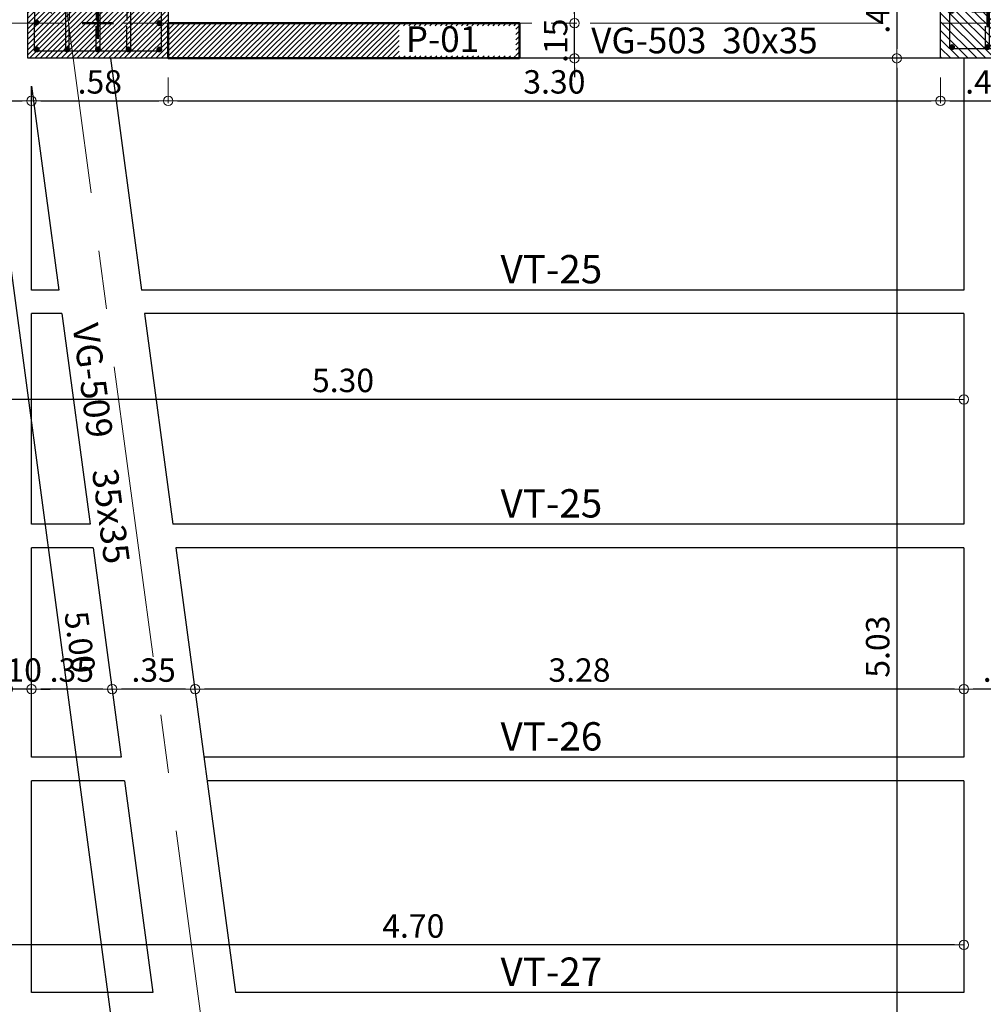
# Model space of a CAD drawing. Units: millimetres. Extents: x 3050 to 3166, y 1312 to 1438.
# Drawn here: x 3054 to 3058, y 1373 to 1378 of the extents above; entities that cross this region are included whole.
import ezdxf

# ---------------------------------------------------------------- set-up
doc = ezdxf.new("R2010")
doc.units = ezdxf.units.MM
doc.linetypes.add('CENTER', pattern=[2, 1.25, -0.25, 0.25, -0.25])
doc.linetypes.add('CENTER2', pattern=[28.575, 19.05, -3.175, 3.175, -3.175])
for name, color, linetype, lineweight in [('01', 1, 'Continuous', 0), ('ACHURADO-2', 8, 'Continuous', 9), ('COLUMNAS', 6, 'Continuous', 50), ('columnas 1', 4, 'Continuous', 50), ('COLUMNASS', 6, 'Continuous', 30), ('COTAS', 1, 'Continuous', 20), ('EJES', 1, 'CENTER', 15)]:
    doc.layers.add(name, color=color, linetype=linetype, lineweight=lineweight)
for name, color, linetype in [('ACHURADO 50', 8, 'Continuous'), ('vigas', 3, 'Continuous'), ('VIGUETAS', 2, 'Continuous')]:
    doc.layers.add(name, color=color, linetype=linetype)
doc.styles.add('ROMANC', font='romanc__.ttf', dxfattribs={"oblique": 5, "height": 0.11})
doc.styles.get("Standard").update_dxf_attribs({"font": 'arial.ttf'})
doc.dimstyles.new('JUAN', dxfattribs={"dimtxt": 0.1, "dimasz": 0.04, "dimexe": 0.01, "dimexo": 0.04, "dimgap": 0.03, "dimtad": 1, "dimzin": 4, "dimdsep": 46, "dimtxsty": 'Standard', "dimblk1": 'ORIGIN', "dimblk2": 'ORIGIN', "dimsah": 1, "dimcen": 0.09, "dimclrd": 11, "dimclre": 11, "dimclrt": 21, "dimadec": 0, "dimazin": 0, "dimtfac": 1, "dimtix": 1, "dimtmove": 0, "dimatfit": 3, "dimldrblk": 'ORIGIN', "dimfxl": 0.1, "dimfxlon": 1, "dimtolj": 1, "dimtzin": 0, "dimlwe": -1, "dimarcsym": 0})

# ---------------------------------------------------------------- blocks, each defined once
blk = doc.blocks.new('_ORIGIN')
at = {"color": 0, "linetype": 'ByBlock', "ltscale": 0.1}
blk.add_line((0, 0), (-1, 0), dxfattribs=at)
blk.add_circle((0, 0), 0.5, dxfattribs=at)
blk = doc.blocks.new('*D932')
at = {"layer": 'COTAS', "color": 11, "transparency": 16777216}
for p, q in [((3052.646, 1377.3138), (3052.646, 1377.2038)), ((3053.9663, 1377.2359), (3053.9663, 1377.2038))]:
    blk.add_line(p, q, dxfattribs=at)
at = {"layer": 'COTAS', "color": 11, "lineweight": -2, "transparency": 16777216}
blk.add_line((3052.686, 1377.2138), (3053.9263, 1377.2138), dxfattribs=at)
at = {"layer": 'Defpoints', "color": 0, "transparency": 16777216}
for p in [(3052.646, 1377.6455), (3053.9663, 1377.2759), (3053.9663, 1377.2138)]:
    blk.add_point(p, dxfattribs=at)
at = {"layer": 'COTAS', "color": 11, "lineweight": -2, "transparency": 16777216, "xscale": 0.04, "yscale": 0.04, "zscale": 0.04, "rotation": 180}
blk.add_blockref('_ORIGIN', (3052.646, 1377.2138), dxfattribs=at)
at = {"layer": 'COTAS', "color": 11, "lineweight": -2, "transparency": 16777216, "xscale": 0.04, "yscale": 0.04, "zscale": 0.04}
blk.add_blockref('_ORIGIN', (3053.9663, 1377.2138), dxfattribs=at)
at = {"layer": 'COTAS', "color": 21, "transparency": 16777216, "insert": (3053.3061, 1377.2949), "char_height": 0.1, "attachment_point": 5}
blk.add_mtext('\\A1;1.32', dxfattribs=at)
blk = doc.blocks.new('*D933')
at = {"layer": 'COTAS', "color": 11, "transparency": 16777216}
for p, q in [((3054.5503, 1377.3138), (3054.5503, 1377.2038)), ((3053.9663, 1377.2359), (3053.9663, 1377.2038))]:
    blk.add_line(p, q, dxfattribs=at)
at = {"layer": 'COTAS', "color": 11, "lineweight": -2, "transparency": 16777216}
blk.add_line((3054.0063, 1377.2138), (3054.5103, 1377.2138), dxfattribs=at)
at = {"layer": 'Defpoints', "color": 0, "transparency": 16777216}
for p in [(3054.5503, 1377.3955), (3053.9663, 1377.2759), (3054.5503, 1377.2138)]:
    blk.add_point(p, dxfattribs=at)
at = {"layer": 'COTAS', "color": 11, "lineweight": -2, "transparency": 16777216, "xscale": 0.04, "yscale": 0.04, "zscale": 0.04, "rotation": 180}
blk.add_blockref('_ORIGIN', (3053.9663, 1377.2138), dxfattribs=at)
at = {"layer": 'COTAS', "color": 11, "lineweight": -2, "transparency": 16777216, "xscale": 0.04, "yscale": 0.04, "zscale": 0.04}
blk.add_blockref('_ORIGIN', (3054.5503, 1377.2138), dxfattribs=at)
at = {"layer": 'COTAS', "color": 21, "transparency": 16777216, "insert": (3054.2583, 1377.2949), "char_height": 0.1, "attachment_point": 5}
blk.add_mtext('\\A1;.58', dxfattribs=at)
blk = doc.blocks.new('*D816')
at = {"layer": 'COTAS', "color": 11, "transparency": 16777216}
for p, q in [((3054.5503, 1377.3138), (3054.5503, 1377.2038)), ((3057.847, 1377.3138), (3057.847, 1377.2038))]:
    blk.add_line(p, q, dxfattribs=at)
at = {"layer": 'COTAS', "color": 11, "lineweight": -2, "transparency": 16777216}
blk.add_line((3054.5903, 1377.2138), (3057.807, 1377.2138), dxfattribs=at)
at = {"layer": 'Defpoints', "color": 0, "transparency": 16777216}
for p in [(3054.5503, 1377.3955), (3057.847, 1377.3955), (3057.847, 1377.2138)]:
    blk.add_point(p, dxfattribs=at)
at = {"layer": 'COTAS', "color": 11, "lineweight": -2, "transparency": 16777216, "xscale": 0.04, "yscale": 0.04, "zscale": 0.04, "rotation": 180}
blk.add_blockref('_ORIGIN', (3054.5503, 1377.2138), dxfattribs=at)
at = {"layer": 'COTAS', "color": 11, "lineweight": -2, "transparency": 16777216, "xscale": 0.04, "yscale": 0.04, "zscale": 0.04}
blk.add_blockref('_ORIGIN', (3057.847, 1377.2138), dxfattribs=at)
at = {"layer": 'COTAS', "color": 21, "transparency": 16777216, "insert": (3056.1987, 1377.2949), "char_height": 0.1, "attachment_point": 5}
blk.add_mtext('\\A1;3.30', dxfattribs=at)
blk = doc.blocks.new('*D817')
at = {"layer": 'COTAS', "color": 11, "transparency": 16777216}
for p, q in [((3057.847, 1377.3138), (3057.847, 1377.2038)), ((3058.247, 1377.3138), (3058.247, 1377.2038))]:
    blk.add_line(p, q, dxfattribs=at)
at = {"layer": 'COTAS', "color": 11, "lineweight": -2, "transparency": 16777216}
blk.add_line((3057.887, 1377.2138), (3058.207, 1377.2138), dxfattribs=at)
at = {"layer": 'Defpoints', "color": 0, "transparency": 16777216}
for p in [(3057.847, 1377.3955), (3058.247, 1377.3955), (3058.247, 1377.2138)]:
    blk.add_point(p, dxfattribs=at)
at = {"layer": 'COTAS', "color": 11, "lineweight": -2, "transparency": 16777216, "xscale": 0.04, "yscale": 0.04, "zscale": 0.04, "rotation": 180}
blk.add_blockref('_ORIGIN', (3057.847, 1377.2138), dxfattribs=at)
at = {"layer": 'COTAS', "color": 11, "lineweight": -2, "transparency": 16777216, "xscale": 0.04, "yscale": 0.04, "zscale": 0.04}
blk.add_blockref('_ORIGIN', (3058.247, 1377.2138), dxfattribs=at)
at = {"layer": 'COTAS', "color": 21, "transparency": 16777216, "insert": (3058.047, 1377.2949), "char_height": 0.1, "attachment_point": 5}
blk.add_mtext('\\A1;.40', dxfattribs=at)
blk = doc.blocks.new('*D856')
at = {"layer": 'COTAS', "color": 11, "transparency": 16777216}
for p, q in [((3053.821, 1377.6782), (3053.712, 1377.6636)), ((3053.8604, 1377.3835), (3053.7514, 1377.3689))]:
    blk.add_line(p, q, dxfattribs=at)
at = {"layer": 'COTAS', "color": 11, "lineweight": -2, "transparency": 16777216}
blk.add_line((3053.7272, 1377.6253), (3053.756, 1377.4099), dxfattribs=at)
at = {"layer": 'Defpoints', "color": 0, "transparency": 16777216}
for p in [(3053.9503, 1377.6955), (3053.9503, 1377.3955), (3053.7613, 1377.3702)]:
    blk.add_point(p, dxfattribs=at)
at = {"layer": 'COTAS', "color": 11, "lineweight": -2, "transparency": 16777216, "xscale": 0.04, "yscale": 0.04, "zscale": 0.04}
for p, rotation in [((3053.7219, 1377.6649), 97.62320691737241), ((3053.7613, 1377.3702), 277.6232069173724)]:
    blk.add_blockref('_ORIGIN', p, dxfattribs=dict(at, rotation=rotation))
at = {"layer": 'COTAS', "color": 21, "transparency": 16777216, "insert": (3053.822, 1377.5283), "char_height": 0.1, "attachment_point": 5, "rotation": 277.6232}
blk.add_mtext('\\A1;.30', dxfattribs=at)
blk = doc.blocks.new('*D857')
at = {"layer": 'COTAS', "color": 11, "transparency": 16777216}
for p, q in [((3053.8604, 1377.3835), (3053.7514, 1377.3689)), ((3054.524, 1372.4255), (3054.415, 1372.411))]:
    blk.add_line(p, q, dxfattribs=at)
at = {"layer": 'COTAS', "color": 11, "lineweight": -2, "transparency": 16777216}
blk.add_line((3053.7666, 1377.3306), (3054.4196, 1372.4519), dxfattribs=at)
at = {"layer": 'Defpoints', "color": 0, "transparency": 16777216}
for p in [(3053.9503, 1377.3955), (3054.6731, 1372.4455), (3054.4249, 1372.4123)]:
    blk.add_point(p, dxfattribs=at)
at = {"layer": 'COTAS', "color": 11, "lineweight": -2, "transparency": 16777216, "xscale": 0.04, "yscale": 0.04, "zscale": 0.04}
for p, rotation in [((3053.7613, 1377.3702), 97.62320691737241), ((3054.4249, 1372.4123), 277.6232069173724)]:
    blk.add_blockref('_ORIGIN', p, dxfattribs=dict(at, rotation=rotation))
at = {"layer": 'COTAS', "color": 21, "transparency": 16777216, "insert": (3054.1735, 1374.902), "char_height": 0.1, "attachment_point": 5, "rotation": 277.6232}
blk.add_mtext('\\A1;5.00', dxfattribs=at)
blk = doc.blocks.new('*D866')
at = {"layer": 'COTAS', "color": 11, "transparency": 16777216}
for p, q in [((3057.76, 1377.7955), (3057.65, 1377.7955)), ((3057.76, 1377.3955), (3057.65, 1377.3955))]:
    blk.add_line(p, q, dxfattribs=at)
at = {"layer": 'COTAS', "color": 11, "lineweight": -2, "transparency": 16777216}
blk.add_line((3057.66, 1377.7555), (3057.66, 1377.4355), dxfattribs=at)
at = {"layer": 'Defpoints', "color": 0, "transparency": 16777216}
for p in [(3057.8586, 1377.7955), (3057.66, 1377.3955), (3057.847, 1377.3955)]:
    blk.add_point(p, dxfattribs=at)
at = {"layer": 'COTAS', "color": 11, "lineweight": -2, "transparency": 16777216, "xscale": 0.04, "yscale": 0.04, "zscale": 0.04}
for p, rotation in [((3057.66, 1377.7955), 90), ((3057.66, 1377.3955), 270)]:
    blk.add_blockref('_ORIGIN', p, dxfattribs=dict(at, rotation=rotation))
at = {"layer": 'COTAS', "color": 21, "transparency": 16777216, "insert": (3057.579, 1377.5955), "char_height": 0.1, "attachment_point": 5, "rotation": 90}
blk.add_mtext('\\A1;.40', dxfattribs=at)
blk = doc.blocks.new('*D867')
at = {"layer": 'COTAS', "color": 11, "transparency": 16777216}
for p, q in [((3057.76, 1377.3955), (3057.65, 1377.3955)), ((3057.707, 1372.3705), (3057.65, 1372.3705))]:
    blk.add_line(p, q, dxfattribs=at)
at = {"layer": 'COTAS', "color": 11, "lineweight": -2, "transparency": 16777216}
blk.add_line((3057.66, 1377.3555), (3057.66, 1372.4105), dxfattribs=at)
at = {"layer": 'Defpoints', "color": 0, "transparency": 16777216}
for p in [(3057.847, 1377.3955), (3057.66, 1372.3705), (3057.747, 1372.3705)]:
    blk.add_point(p, dxfattribs=at)
at = {"layer": 'COTAS', "color": 11, "lineweight": -2, "transparency": 16777216, "xscale": 0.04, "yscale": 0.04, "zscale": 0.04}
for p, rotation in [((3057.66, 1377.3955), 90), ((3057.66, 1372.3705), 270)]:
    blk.add_blockref('_ORIGIN', p, dxfattribs=dict(at, rotation=rotation))
at = {"layer": 'COTAS', "color": 21, "transparency": 16777216, "insert": (3057.5789, 1374.883), "char_height": 0.1, "attachment_point": 5, "rotation": 90}
blk.add_mtext('\\A1;5.03', dxfattribs=at)
blk = doc.blocks.new('*D761')
at = {"layer": 'COTAS', "color": 11, "transparency": 16777216}
for p, q in [((3057.947, 1374.7019), (3057.947, 1374.7119)), ((3058.297, 1374.7019), (3058.297, 1374.7119))]:
    blk.add_line(p, q, dxfattribs=at)
at = {"layer": 'COTAS', "color": 11, "lineweight": -2, "transparency": 16777216}
blk.add_line((3058.257, 1374.7019), (3057.987, 1374.7019), dxfattribs=at)
at = {"layer": 'Defpoints', "color": 0, "transparency": 16777216}
for p in [(3057.947, 1374.7019), (3057.947, 1374.6973), (3058.297, 1374.6973)]:
    blk.add_point(p, dxfattribs=at)
at = {"layer": 'COTAS', "color": 11, "lineweight": -2, "transparency": 16777216, "xscale": 0.04, "yscale": 0.04, "zscale": 0.04, "rotation": 180}
blk.add_blockref('_ORIGIN', (3057.947, 1374.7019), dxfattribs=at)
at = {"layer": 'COTAS', "color": 11, "lineweight": -2, "transparency": 16777216, "xscale": 0.04, "yscale": 0.04, "zscale": 0.04}
blk.add_blockref('_ORIGIN', (3058.297, 1374.7019), dxfattribs=at)
at = {"layer": 'COTAS', "color": 21, "transparency": 16777216, "insert": (3058.122, 1374.783), "char_height": 0.1, "attachment_point": 5}
blk.add_mtext('\\A1;.35', dxfattribs=at)
blk = doc.blocks.new('*D762')
at = {"layer": 'COTAS', "color": 11, "transparency": 16777216}
for p, q in [((3054.6647, 1374.7019), (3054.6647, 1374.7119)), ((3057.947, 1374.7019), (3057.947, 1374.7119))]:
    blk.add_line(p, q, dxfattribs=at)
at = {"layer": 'COTAS', "color": 11, "lineweight": -2, "transparency": 16777216}
blk.add_line((3057.907, 1374.7019), (3054.7047, 1374.7019), dxfattribs=at)
at = {"layer": 'Defpoints', "color": 0, "transparency": 16777216}
for p in [(3054.6647, 1374.7019), (3054.6647, 1374.6973), (3057.947, 1374.6973)]:
    blk.add_point(p, dxfattribs=at)
at = {"layer": 'COTAS', "color": 11, "lineweight": -2, "transparency": 16777216, "xscale": 0.04, "yscale": 0.04, "zscale": 0.04, "rotation": 180}
blk.add_blockref('_ORIGIN', (3054.6647, 1374.7019), dxfattribs=at)
at = {"layer": 'COTAS', "color": 11, "lineweight": -2, "transparency": 16777216, "xscale": 0.04, "yscale": 0.04, "zscale": 0.04}
blk.add_blockref('_ORIGIN', (3057.947, 1374.7019), dxfattribs=at)
at = {"layer": 'COTAS', "color": 21, "transparency": 16777216, "insert": (3056.3058, 1374.783), "char_height": 0.1, "attachment_point": 5}
blk.add_mtext('\\A1;3.28', dxfattribs=at)
blk = doc.blocks.new('*D763')
at = {"layer": 'COTAS', "color": 11, "transparency": 16777216}
for p, q in [((3054.3114, 1374.7019), (3054.3114, 1374.7119)), ((3054.6647, 1374.7019), (3054.6647, 1374.7119))]:
    blk.add_line(p, q, dxfattribs=at)
at = {"layer": 'COTAS', "color": 11, "lineweight": -2, "transparency": 16777216}
blk.add_line((3054.6247, 1374.7019), (3054.3514, 1374.7019), dxfattribs=at)
at = {"layer": 'Defpoints', "color": 0, "transparency": 16777216}
for p in [(3054.3114, 1374.7019), (3054.3114, 1374.6973), (3054.6647, 1374.6973)]:
    blk.add_point(p, dxfattribs=at)
at = {"layer": 'COTAS', "color": 11, "lineweight": -2, "transparency": 16777216, "xscale": 0.04, "yscale": 0.04, "zscale": 0.04, "rotation": 180}
blk.add_blockref('_ORIGIN', (3054.3114, 1374.7019), dxfattribs=at)
at = {"layer": 'COTAS', "color": 11, "lineweight": -2, "transparency": 16777216, "xscale": 0.04, "yscale": 0.04, "zscale": 0.04}
blk.add_blockref('_ORIGIN', (3054.6647, 1374.7019), dxfattribs=at)
at = {"layer": 'COTAS', "color": 21, "transparency": 16777216, "insert": (3054.488, 1374.783), "char_height": 0.1, "attachment_point": 5}
blk.add_mtext('\\A1;.35', dxfattribs=at)
blk = doc.blocks.new('*D764')
at = {"layer": 'COTAS', "color": 11, "transparency": 16777216}
for p, q in [((3053.9663, 1374.7019), (3053.9663, 1374.7119)), ((3054.3114, 1374.7019), (3054.3114, 1374.7119))]:
    blk.add_line(p, q, dxfattribs=at)
at = {"layer": 'COTAS', "color": 11, "lineweight": -2, "transparency": 16777216}
blk.add_line((3054.2714, 1374.7019), (3054.0063, 1374.7019), dxfattribs=at)
at = {"layer": 'Defpoints', "color": 0, "transparency": 16777216}
for p in [(3053.9663, 1374.7019), (3053.9663, 1374.6973), (3054.3114, 1374.6973)]:
    blk.add_point(p, dxfattribs=at)
at = {"layer": 'COTAS', "color": 11, "lineweight": -2, "transparency": 16777216, "xscale": 0.04, "yscale": 0.04, "zscale": 0.04, "rotation": 180}
blk.add_blockref('_ORIGIN', (3053.9663, 1374.7019), dxfattribs=at)
at = {"layer": 'COTAS', "color": 11, "lineweight": -2, "transparency": 16777216, "xscale": 0.04, "yscale": 0.04, "zscale": 0.04}
blk.add_blockref('_ORIGIN', (3054.3114, 1374.7019), dxfattribs=at)
at = {"layer": 'COTAS', "color": 21, "transparency": 16777216, "insert": (3054.1388, 1374.783), "char_height": 0.1, "attachment_point": 5}
blk.add_mtext('\\A1;.35', dxfattribs=at)
blk = doc.blocks.new('*D765')
at = {"layer": 'COTAS', "color": 11, "lineweight": -2, "transparency": 16777216}
for p, q in [((3053.8263, 1374.7019), (3053.7863, 1374.7019)), ((3053.9663, 1374.7019), (3053.8663, 1374.7019)), ((3054.0063, 1374.7019), (3054.0463, 1374.7019))]:
    blk.add_line(p, q, dxfattribs=at)
at = {"layer": 'COTAS', "color": 11, "transparency": 16777216}
for p, q in [((3053.8663, 1374.7019), (3053.8663, 1374.7119)), ((3053.9663, 1374.7019), (3053.9663, 1374.7119))]:
    blk.add_line(p, q, dxfattribs=at)
at = {"layer": 'Defpoints', "color": 0, "transparency": 16777216}
for p in [(3053.8663, 1374.7019), (3053.8663, 1374.6973), (3053.9663, 1374.6973)]:
    blk.add_point(p, dxfattribs=at)
at = {"layer": 'COTAS', "color": 11, "lineweight": -2, "transparency": 16777216, "xscale": 0.04, "yscale": 0.04, "zscale": 0.04}
blk.add_blockref('_ORIGIN', (3053.8663, 1374.7019), dxfattribs=at)
at = {"layer": 'COTAS', "color": 11, "lineweight": -2, "transparency": 16777216, "xscale": 0.04, "yscale": 0.04, "zscale": 0.04, "rotation": 180}
blk.add_blockref('_ORIGIN', (3053.9663, 1374.7019), dxfattribs=at)
at = {"layer": 'COTAS', "color": 21, "transparency": 16777216, "insert": (3053.9163, 1374.783), "char_height": 0.1, "attachment_point": 5}
blk.add_mtext('\\A1;.10', dxfattribs=at)
blk = doc.blocks.new('*D546')
at = {"layer": 'COTAS', "color": 11, "transparency": 16777216}
for p, q in [((3052.646, 1375.9388), (3052.646, 1375.9488)), ((3057.947, 1375.9388), (3057.947, 1375.9488))]:
    blk.add_line(p, q, dxfattribs=at)
at = {"layer": 'COTAS', "color": 11, "lineweight": -2, "transparency": 16777216}
blk.add_line((3057.907, 1375.9388), (3052.686, 1375.9388), dxfattribs=at)
at = {"layer": 'Defpoints', "color": 0, "transparency": 16777216}
for p in [(3052.646, 1375.9388), (3052.646, 1375.9388), (3057.947, 1375.9388)]:
    blk.add_point(p, dxfattribs=at)
at = {"layer": 'COTAS', "color": 11, "lineweight": -2, "transparency": 16777216, "xscale": 0.04, "yscale": 0.04, "zscale": 0.04, "rotation": 180}
blk.add_blockref('_ORIGIN', (3052.646, 1375.9388), dxfattribs=at)
at = {"layer": 'COTAS', "color": 11, "lineweight": -2, "transparency": 16777216, "xscale": 0.04, "yscale": 0.04, "zscale": 0.04}
blk.add_blockref('_ORIGIN', (3057.947, 1375.9388), dxfattribs=at)
at = {"layer": 'COTAS', "color": 21, "transparency": 16777216, "insert": (3055.2965, 1376.0199), "char_height": 0.1, "attachment_point": 5}
blk.add_mtext('\\A1;5.30', dxfattribs=at)
blk = doc.blocks.new('*D553')
at = {"layer": 'COTAS', "color": 11, "transparency": 16777216}
for p, q in [((3053.246, 1373.5089), (3053.246, 1373.6189)), ((3057.947, 1373.5089), (3057.947, 1373.6189))]:
    blk.add_line(p, q, dxfattribs=at)
at = {"layer": 'COTAS', "color": 11, "lineweight": -2, "transparency": 16777216}
blk.add_line((3057.907, 1373.6089), (3053.286, 1373.6089), dxfattribs=at)
at = {"layer": 'Defpoints', "color": 0, "transparency": 16777216}
for p in [(3053.246, 1373.6089), (3053.246, 1373.4363), (3057.947, 1373.4055)]:
    blk.add_point(p, dxfattribs=at)
at = {"layer": 'COTAS', "color": 11, "lineweight": -2, "transparency": 16777216, "xscale": 0.04, "yscale": 0.04, "zscale": 0.04, "rotation": 180}
blk.add_blockref('_ORIGIN', (3053.246, 1373.6089), dxfattribs=at)
at = {"layer": 'COTAS', "color": 11, "lineweight": -2, "transparency": 16777216, "xscale": 0.04, "yscale": 0.04, "zscale": 0.04}
blk.add_blockref('_ORIGIN', (3057.947, 1373.6089), dxfattribs=at)
at = {"layer": 'COTAS', "color": 21, "transparency": 16777216, "insert": (3055.5965, 1373.6899), "char_height": 0.1, "attachment_point": 5}
blk.add_mtext('\\A1;4.70', dxfattribs=at)
blk = doc.blocks.new('*D511')
at = {"layer": 'COTAS', "color": 11, "lineweight": -2, "transparency": 16777216}
for p, q in [((3056.285, 1377.5855), (3056.285, 1377.6255)), ((3056.285, 1377.3955), (3056.285, 1377.5455)), ((3056.285, 1377.3555), (3056.285, 1377.3155))]:
    blk.add_line(p, q, dxfattribs=at)
at = {"layer": 'COTAS', "color": 11, "transparency": 16777216}
for p, q in [((3056.185, 1377.5455), (3056.295, 1377.5455)), ((3056.185, 1377.3955), (3056.295, 1377.3955))]:
    blk.add_line(p, q, dxfattribs=at)
at = {"layer": 'Defpoints', "color": 0, "transparency": 16777216}
for p in [(3056.0503, 1377.5455), (3056.285, 1377.5455), (3056.0503, 1377.3955)]:
    blk.add_point(p, dxfattribs=at)
at = {"layer": 'COTAS', "color": 11, "lineweight": -2, "transparency": 16777216, "xscale": 0.04, "yscale": 0.04, "zscale": 0.04}
for p, rotation in [((3056.285, 1377.5455), 270), ((3056.285, 1377.3955), 90)]:
    blk.add_blockref('_ORIGIN', p, dxfattribs=dict(at, rotation=rotation))
at = {"layer": 'COTAS', "color": 21, "transparency": 16777216, "insert": (3056.2039, 1377.4705), "char_height": 0.1, "attachment_point": 5, "rotation": 90}
blk.add_mtext('\\A1;.15', dxfattribs=at)
blk = doc.blocks.new('A$C39b3a179')
at = {"layer": 'ACHURADO-2'}
h = blk.add_hatch(dxfattribs=at)
h.set_pattern_fill('ANSI31', color=256, scale=0.005, style=0)
h.set_pattern_definition([(45, (50544.911304, 90304.013354), (-0.0112253201513, 0.0112253201513), [])])
h.paths.add_polyline_path([(0.3, -0.15), (-0.3, -0.15), (-0.3, 0.15), (0.3, 0.15)])
at = {"layer": 'COLUMNAS', "lineweight": 25}
h = blk.add_hatch(color=1, dxfattribs=at)
h.dxf.hatch_style = 1
h.paths.add_polyline_path([(-0.2606, 0.12, -0.940471), (-0.2596, 0.1041), (-0.2616, 0.1041, -0.940471)])
h = blk.add_hatch(color=1, dxfattribs=at)
h.dxf.hatch_style = 1
h.paths.add_polyline_path([(-0.131, 0.12, -0.940471), (-0.13, 0.1041), (-0.132, 0.1041, -0.940471)])
h = blk.add_hatch(color=1, dxfattribs=at)
h.dxf.hatch_style = 1
h.paths.add_polyline_path([(0, 0.12, 0.940471), (-0.001, 0.1041), (0.001, 0.1041, 0.940471)])
h = blk.add_hatch(color=1, dxfattribs=at)
h.dxf.hatch_style = 1
h.paths.add_polyline_path([(0.131, 0.12, 0.940471), (0.13, 0.1041), (0.132, 0.1041, 0.940471)])
h = blk.add_hatch(color=1, dxfattribs=at)
h.dxf.hatch_style = 1
h.paths.add_polyline_path([(0.262, 0.12, 0.940471), (0.261, 0.1041), (0.263, 0.1041, 0.940471)])
h = blk.add_hatch(color=1, dxfattribs=at)
h.dxf.hatch_style = 1
h.paths.add_polyline_path([(-0.262, 0.0113, -0.940471), (-0.261, -0.0047), (-0.263, -0.0047, -0.940471)])
h = blk.add_hatch(color=1, dxfattribs=at)
h.dxf.hatch_style = 1
h.paths.add_polyline_path([(0.262, 0.008, 0.940471), (0.261, -0.0079), (0.263, -0.0079, 0.940471)])
h = blk.add_hatch(color=1, dxfattribs=at)
h.dxf.hatch_style = 1
h.paths.add_polyline_path([(-0.2606, -0.1041, -0.940471), (-0.2596, -0.12), (-0.2616, -0.12, -0.940471)])
h = blk.add_hatch(color=1, dxfattribs=at)
h.dxf.hatch_style = 1
h.paths.add_polyline_path([(-0.131, -0.1041, -0.940471), (-0.13, -0.12), (-0.132, -0.12, -0.940471)])
h = blk.add_hatch(color=1, dxfattribs=at)
h.dxf.hatch_style = 1
h.paths.add_polyline_path([(0, -0.1041, 0.940471), (-0.001, -0.12), (0.001, -0.12, 0.940471)])
h = blk.add_hatch(color=1, dxfattribs=at)
h.dxf.hatch_style = 1
h.paths.add_polyline_path([(0.131, -0.1041, 0.940471), (0.13, -0.12), (0.132, -0.12, 0.940471)])
h = blk.add_hatch(color=1, dxfattribs=at)
h.dxf.hatch_style = 1
h.paths.add_polyline_path([(0.262, -0.1041, 0.940471), (0.261, -0.12), (0.263, -0.12, 0.940471)])
at = {"layer": 'COLUMNAS', "color": 4, "lineweight": 25}
for p, q in [((-0.2696, 0.1092), (-0.1965, 0.0409)), ((-0.2571, 0.1192), (-0.184, 0.0509)), ((-0.139, 0.112), (-0.139, -0.112)), ((-0.123, 0.112), (-0.123, 0.012)), ((-0.008, 0.112), (-0.008, 0.012)), ((0.008, 0.112), (0.008, -0.112)), ((0.123, 0.112), (0.123, 0.012)), ((0.139, 0.112), (0.139, -0.112)), ((-0.123, -0.112), (-0.123, -0.012)), ((-0.008, -0.112), (-0.008, -0.012)), ((0.123, -0.112), (0.123, -0.012))]:
    blk.add_line(p, q, dxfattribs=at)
at = {"layer": 'COLUMNAS', "color": 1, "linetype": 'CENTER2', "ltscale": 2}
for p, q in [((0, -0.0667), (0, 0.0667)), ((-0.0667, 0), (0.0667, 0))]:
    blk.add_line(p, q, dxfattribs=at)
at = {"layer": 'COLUMNAS', "color": 4, "lineweight": 25}
blk.add_lwpolyline([(0.27, 0.12), (0.27, -0.12), (-0.2702, -0.12), (-0.27, 0.12)], close=True, dxfattribs=at)
at = {"layer": 'COLUMNAS', "color": 1}
for centre in [(-0.2606, 0.112), (-0.131, 0.112), (0, 0.112), (0.131, 0.112), (0.262, 0.112), (-0.262, 0.0033), (0.262, 0), (-0.2606, -0.1121), (-0.131, -0.1121), (0, -0.1121), (0.131, -0.1121), (0.262, -0.1121)]:
    blk.add_circle(centre, 0.008, dxfattribs=at)
at = {"layer": 'COLUMNASS', "color": 3}
blk.add_lwpolyline([(0.3, -0.15), (-0.3, -0.15), (-0.3, 0.15), (0.3, 0.15)], close=True, dxfattribs=at)
blk = doc.blocks.new('A$C3D40187C')
at = {"layer": 'ACHURADO-2'}
h = blk.add_hatch(dxfattribs=at)
h.set_pattern_fill('ANSI31', color=256, scale=0.008333, angle=-90, style=0)
h.set_pattern_definition([(315, (-453.96841, 87.324434), (0.0187088669, 0.0187088669), [])])
h.paths.add_polyline_path([(0, 0), (0, 0.4), (0.4, 0.4), (0.4, 0)])
at = {"layer": 'COLUMNAS', "lineweight": 25}
h = blk.add_hatch(color=1, dxfattribs=at)
h.dxf.hatch_style = 1
h.paths.add_polyline_path([(0.0494, 0.36, -0.940471), (0.0504, 0.3441), (0.0484, 0.3441, -0.940471)])
h = blk.add_hatch(color=1, dxfattribs=at)
h.dxf.hatch_style = 1
h.paths.add_polyline_path([(0.2, 0.36, 0.940471), (0.199, 0.3441), (0.201, 0.3441, 0.940471)])
h = blk.add_hatch(color=1, dxfattribs=at)
h.dxf.hatch_style = 1
h.paths.add_polyline_path([(0.352, 0.36, 0.940471), (0.351, 0.3441), (0.353, 0.3441, 0.940471)])
h = blk.add_hatch(color=1, dxfattribs=at)
h.dxf.hatch_style = 1
h.paths.add_polyline_path([(0.048, 0.2113, -0.940471), (0.049, 0.1953), (0.047, 0.1953, -0.940471)])
h = blk.add_hatch(color=1, dxfattribs=at)
h.dxf.hatch_style = 1
h.paths.add_polyline_path([(0.352, 0.208, 0.940471), (0.351, 0.1921), (0.353, 0.1921, 0.940471)])
h = blk.add_hatch(color=1, dxfattribs=at)
h.dxf.hatch_style = 1
h.paths.add_polyline_path([(0.0494, 0.0559, -0.940471), (0.0504, 0.04), (0.0484, 0.04, -0.940471)])
h = blk.add_hatch(color=1, dxfattribs=at)
h.dxf.hatch_style = 1
h.paths.add_polyline_path([(0.2, 0.0559, 0.940471), (0.199, 0.04), (0.201, 0.04, 0.940471)])
h = blk.add_hatch(color=1, dxfattribs=at)
h.dxf.hatch_style = 1
h.paths.add_polyline_path([(0.352, 0.0559, 0.940471), (0.351, 0.04), (0.353, 0.04, 0.940471)])
at = {"layer": 'COLUMNAS', "color": 4, "lineweight": 25}
for p, q in [((0.0404, 0.3492), (0.1035, 0.2909)), ((0.0529, 0.3592), (0.116, 0.3009)), ((0.192, 0.352), (0.192, 0.262)), ((0.208, 0.352), (0.208, 0.048)), ((0.192, 0.048), (0.192, 0.138))]:
    blk.add_line(p, q, dxfattribs=at)
at = {"layer": 'COLUMNAS', "color": 1, "linetype": 'CENTER2', "ltscale": 2}
for p, q in [((0.2, 0.1333), (0.2, 0.2667)), ((0.1333, 0.2), (0.2667, 0.2))]:
    blk.add_line(p, q, dxfattribs=at)
at = {"layer": 'COLUMNAS', "color": 4, "lineweight": 25}
blk.add_lwpolyline([(0.36, 0.36), (0.36, 0.04), (0.0398, 0.04), (0.04, 0.36)], close=True, dxfattribs=at)
at = {"layer": 'COLUMNAS', "color": 1}
for centre in [(0.0494, 0.352), (0.2, 0.352), (0.352, 0.352), (0.048, 0.2033), (0.352, 0.2), (0.0494, 0.0479), (0.2, 0.0479), (0.352, 0.0479)]:
    blk.add_circle(centre, 0.008, dxfattribs=at)
at = {"layer": 'COLUMNASS', "color": 3}
blk.add_lwpolyline([(0, 0), (0, 0.4), (0.4, 0.4), (0.4, 0)], close=True, dxfattribs=at)
blk = doc.blocks.new('A$Ca0eef9e7')
at = {"layer": 'COLUMNAS'}
blk.add_blockref('A$C3D40187C', (-0.2, -0.2), dxfattribs=at)

msp = doc.modelspace()

# ---------------------------------------------------------------- hatches: boundary and pattern name
at = {"layer": 'ACHURADO 50'}
h = msp.add_hatch(dxfattribs=at)
h.set_pattern_fill('LINE', color=256, scale=0.005, angle=45)
h.set_pattern_definition([(45, (3076.2506, 1387.745497), (-0.01122532, 0.01122532), [])])
h.paths.add_polyline_path([(3056.0503, 1377.3955), (3054.5503, 1377.3955), (3054.5503, 1377.5455), (3056.0503, 1377.5455)])
h.paths.add_polyline_path([(3055.5366, 1377.4064), (3056.0345, 1377.4064), (3056.0345, 1377.5345), (3055.5366, 1377.5345)], flags=16)

# ---------------------------------------------------------------- linework, layer by layer
at = {"layer": 'columnas 1'}
msp.add_lwpolyline([(3056.0503, 1377.3955), (3054.5503, 1377.3955), (3054.5503, 1377.5455), (3056.0503, 1377.5455)], close=True, dxfattribs=at)
at = {"layer": 'EJES'}
for p, q in [((3052.4675, 1389.9552), (3056.5126, 1359.6538)), ((3077.6018, 1377.5455), (3050.7203, 1377.5455))]:
    msp.add_line(p, q, dxfattribs=at)
at = {"layer": 'vigas'}
for p, q in [((3057.947, 1377.3955), (3054.3035, 1377.3955)), ((3054.3035, 1377.3955), (3054.436, 1376.4055)), ((3057.947, 1377.3955), (3057.947, 1376.4055)), ((3053.9663, 1377.2759), (3054.0828, 1376.4055)), ((3054.0961, 1376.3055), (3054.2166, 1375.4055)), ((3054.4494, 1376.3055), (3054.5699, 1375.4055)), ((3057.947, 1376.3055), (3057.947, 1375.4055)), ((3054.23, 1375.3055), (3054.3498, 1374.4105)), ((3054.5833, 1375.3055), (3054.8375, 1373.4055)), ((3057.947, 1375.3055), (3057.947, 1374.4105)), ((3054.3631, 1374.3105), (3054.4843, 1373.4055)), ((3057.947, 1374.3105), (3057.947, 1373.4055))]:
    msp.add_line(p, q, dxfattribs=at)
at = {"layer": 'VIGUETAS'}
for p, q in [((3053.9663, 1376.4055), (3053.9663, 1377.2759)), ((3054.0828, 1376.4055), (3053.9663, 1376.4055)), ((3057.947, 1376.4055), (3054.436, 1376.4055)), ((3054.0961, 1376.3055), (3053.9663, 1376.3055)), ((3053.9663, 1375.4055), (3053.9663, 1376.3055)), ((3057.947, 1376.3055), (3054.4494, 1376.3055)), ((3054.2166, 1375.4055), (3053.9663, 1375.4055)), ((3057.947, 1375.4055), (3054.5699, 1375.4055)), ((3054.23, 1375.3055), (3053.9663, 1375.3055)), ((3053.9663, 1374.4105), (3053.9663, 1375.3055)), ((3057.947, 1375.3055), (3054.5833, 1375.3055)), ((3054.3498, 1374.4105), (3053.9663, 1374.4105)), ((3057.947, 1374.4105), (3054.703, 1374.4105)), ((3054.3631, 1374.3105), (3053.9663, 1374.3105)), ((3053.9663, 1373.4055), (3053.9663, 1374.3105)), ((3057.947, 1374.3105), (3054.7164, 1374.3105)), ((3054.4843, 1373.4055), (3053.9663, 1373.4055)), ((3057.947, 1373.4055), (3054.8375, 1373.4055))]:
    msp.add_line(p, q, dxfattribs=at)

# ---------------------------------------------------------------- block references
at = {"layer": 'COLUMNAS', "color": 6}
for name, p in [('A$Ca0eef9e7', (3058.047, 1377.5955)), ('A$C39b3a179', (3054.2503, 1377.5455))]:
    msp.add_blockref(name, p, dxfattribs=at)

# ---------------------------------------------------------------- texts
at = {"layer": '01', "style": 'ROMANC', "oblique": 5}
for s, rotation, p in [('P-01', 360, (3055.5641, 1377.4225)), ('VG-503  30x35', 360, (3056.3559, 1377.4169)), ('VG-509    35x35', 277.6229, (3054.1413, 1376.2555))]:
    msp.add_text(s, height=0.11, rotation=rotation, dxfattribs=at).set_placement(p)
at = {"layer": '01', "color": 2, "style": 'ROMANC', "oblique": 5}
for s, p in [('VT-25', (3055.9688, 1376.4344)), ('VT-25', (3055.9688, 1375.4344)), ('VT-26', (3055.9688, 1374.4394)), ('VT-27', (3055.9688, 1373.4344))]:
    msp.add_text(s, height=0.121, rotation=360, dxfattribs=at).set_placement(p)

# ---------------------------------------------------------------- dimensions: what is measured, and where the dimension line sits
at = {"layer": 'COTAS'}
for base, p1, p2, angle, picture, middle in [((3057.66, 1377.3955), (3057.8586, 1377.7955), (3057.847, 1377.3955), 90, '*D866', (3057.579, 1377.5955)), ((3053.7613, 1377.3702), (3053.9503, 1377.6955), (3053.9503, 1377.3955), 97.6232, '*D856', (3053.822, 1377.5283)), ((3056.285, 1377.5455), (3056.0503, 1377.3955), (3056.0503, 1377.5455), 90, '*D511', (3056.2039, 1377.4705)), ((3054.4249, 1372.4123), (3053.9503, 1377.3955), (3054.6731, 1372.4455), 97.6232, '*D857', (3054.1735, 1374.902)), ((3057.6600278719, 1372.3704971226), (3057.8469745735, 1377.3954971226), (3057.7469745734, 1372.3704971226), 90, '*D867', (3057.5789364667, 1374.8829971226))]:
    dim = msp.add_linear_dim(base=base, p1=p1, p2=p2, angle=angle, dimstyle='JUAN', override={"dimtmove": 1}, dxfattribs=at)
    dim.commit()
    dim.dimension.update_dxf_attribs({"geometry": picture, "text_midpoint": middle})
for base, p1, p2, picture, middle in [((3053.9663, 1377.2138), (3052.646, 1377.6455), (3053.9663, 1377.2759), '*D932', (3053.3061, 1377.2949)), ((3052.646, 1375.9388), (3057.947, 1375.9388), (3052.646, 1375.9388), '*D546', (3055.2965, 1376.0199)), ((3053.246, 1373.6089), (3057.947, 1373.4055), (3053.246, 1373.4363), '*D553', (3055.5965, 1373.6899))]:
    dim = msp.add_linear_dim(base=base, p1=p1, p2=p2, dimstyle='JUAN', dxfattribs=at)
    dim.commit()
    dim.dimension.update_dxf_attribs({"geometry": picture, "text_midpoint": middle})
for base, p1, p2, picture, middle in [((3054.5503, 1377.2138), (3053.9663, 1377.2759), (3054.5503, 1377.3955), '*D933', (3054.2583, 1377.2949)), ((3057.847, 1377.2138), (3054.5503, 1377.3955), (3057.847, 1377.3955), '*D816', (3056.1987, 1377.2949)), ((3058.247, 1377.2138), (3057.847, 1377.3955), (3058.247, 1377.3955), '*D817', (3058.047, 1377.2949)), ((3053.8663, 1374.7019), (3053.9663, 1374.6973), (3053.8663, 1374.6973), '*D765', (3053.9163, 1374.783)), ((3053.9663, 1374.7019), (3054.3114, 1374.6973), (3053.9663, 1374.6973), '*D764', (3054.1388, 1374.783)), ((3054.3114, 1374.7019), (3054.6647, 1374.6973), (3054.3114, 1374.6973), '*D763', (3054.488, 1374.783)), ((3054.6647, 1374.7019), (3057.947, 1374.6973), (3054.6647, 1374.6973), '*D762', (3056.3058, 1374.783)), ((3057.947, 1374.7019), (3058.297, 1374.6973), (3057.947, 1374.6973), '*D761', (3058.122, 1374.783))]:
    dim = msp.add_linear_dim(base=base, p1=p1, p2=p2, dimstyle='JUAN', override={"dimtmove": 1}, dxfattribs=at)
    dim.commit()
    dim.dimension.update_dxf_attribs({"geometry": picture, "text_midpoint": middle})

doc.saveas('drawing.dxf')
